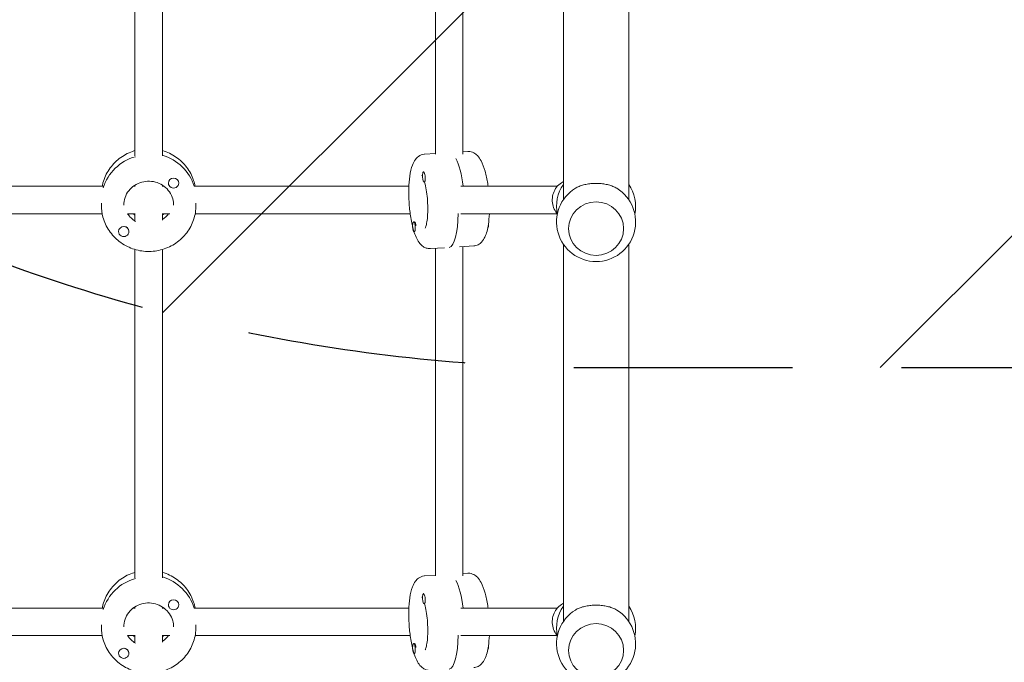
# Model space of a CAD drawing. Units: millimetres. Extents: x -4322 to 4323, y -3593 to 3489.
# Drawn here: x 362 to 934, y -207 to 166 of the extents above; entities that cross this region are included whole.
import ezdxf

# ---------------------------------------------------------------- set-up
doc = ezdxf.new("R2010")
doc.units = ezdxf.units.MM
doc.header["$LTSCALE"] = 20
doc.linetypes.add('HIDDEN', pattern=[9.525, 6.35, -3.175])
for name, color, linetype in [('2d', 230, 'Continuous'), ('EN-Free_Space', 10, 'HIDDEN'), ('EN-Free_Space_Hatch', 10, 'HIDDEN')]:
    doc.layers.add(name, color=color, linetype=linetype)

msp = doc.modelspace()

# ---------------------------------------------------------------- hatches: boundary and pattern name
at = {"layer": 'EN-Free_Space_Hatch'}
h = msp.add_hatch(dxfattribs=at)
h.set_pattern_fill('ANSI31', color=256, scale=100)
edge = h.paths.add_edge_path()
edge.add_line((2807.78, -35.92), (696.93, -35.92))
edge.add_arc((696.93, 964.08), 1000, 90, 270, ccw=False)
edge.add_line((696.93, 1964.08), (2807.78, 1964.08))
edge.add_arc((2807.78, 964.08), 1000, -90, 90, ccw=False)
edge = h.paths.add_edge_path()
edge.add_arc((1273.72, -1947.68), 500, 0, 360)

# ---------------------------------------------------------------- linework, layer by layer
at = {"layer": '2d', "lineweight": 0}
for p, q in [((677.93, 61.7), (677.93, 280.91)), ((715.93, 61.7), (715.93, 280.91)), ((428.88, 87.09), (428.88, 277.89)), ((444.88, 87.09), (444.88, 277.89)), ((603.52, 88.17), (603.52, 278.57)), ((619.52, 88.17), (619.52, 279.58)), ((597.24, 88.14), (603.52, 88.54)), ((622.32, 89.73), (619.52, 89.56)), ((596.84, 77.86), (596.64, 77.84)), ((410.51, 69.49), (218.26, 69.49)), ((428.88, 69.49), (427.96, 69.49)), ((428.88, 69.28), (428.88, 70.13)), ((444.88, 69.28), (444.88, 70.13)), ((445.8, 69.49), (444.88, 69.49)), ((448.38, 71.45), (448.38, 71.38)), ((454.38, 71.42), (454.38, 71.38)), ((588.13, 69.49), (463.26, 69.49)), ((597.3, 71.87), (597.02, 71.86)), ((674.43, 69.49), (618.28, 69.49)), ((409.38, 58.48), (409.38, 59.64)), ((464.38, 58.48), (464.38, 59.64)), ((409.86, 53.49), (218.91, 53.49)), ((429.1, 53.49), (424.65, 53.49)), ((428.88, 49.73), (428.88, 53.49)), ((449.12, 53.49), (444.67, 53.49)), ((444.88, 49.73), (444.88, 53.49)), ((588.88, 53.49), (463.91, 53.49)), ((674.31, 53.49), (618.28, 53.49)), ((591.18, 48.92), (590.9, 48.91)), ((591.74, 48.49), (591.66, 48.62)), ((419.39, 43.22), (419.39, 43.17)), ((425.39, 43.24), (425.39, 43.17)), ((591.48, 42.93), (591.28, 42.92)), ((680.93, 44.91), (680.93, 44.87)), ((712.93, 44.91), (712.93, 44.87)), ((625.79, 34.84), (617.62, 34.33)), ((619.52, -156.97), (619.52, 34.45)), ((677.93, -183.44), (677.93, 35.77)), ((715.93, -183.44), (715.93, 35.77)), ((428.88, -158.05), (428.88, 32.76)), ((444.88, -158.05), (444.88, 32.76)), ((600.72, 33.25), (608.89, 33.77)), ((603.52, -156.97), (603.52, 33.43)), ((597.24, -156.99), (603.52, -156.6)), ((622.32, -155.4), (619.52, -155.58)), ((596.84, -167.28), (596.64, -167.29)), ((410.51, -175.64), (218.26, -175.64)), ((428.88, -175.64), (427.96, -175.64)), ((428.88, -175.86), (428.88, -175.01)), ((444.88, -175.86), (444.88, -175.01)), ((445.8, -175.64), (444.88, -175.64)), ((448.38, -173.69), (448.38, -173.76)), ((454.38, -173.71), (454.38, -173.76)), ((588.13, -175.64), (463.26, -175.64)), ((597.3, -173.26), (597.02, -173.28)), ((674.43, -175.64), (618.28, -175.64)), ((409.38, -186.66), (409.38, -185.5)), ((464.38, -186.66), (464.38, -185.5)), ((409.86, -191.64), (218.91, -191.64)), ((429.1, -191.64), (424.65, -191.64)), ((428.88, -195.41), (428.88, -191.64)), ((449.12, -191.64), (444.67, -191.64)), ((444.88, -195.41), (444.88, -191.64)), ((588.88, -191.64), (463.91, -191.64)), ((674.31, -191.64), (618.28, -191.64)), ((591.18, -196.21), (590.9, -196.23)), ((591.74, -196.65), (591.66, -196.52)), ((680.93, -200.23), (680.93, -200.26)), ((712.93, -200.23), (712.93, -200.26)), ((419.39, -201.92), (419.39, -201.96)), ((425.39, -201.89), (425.39, -201.96)), ((591.48, -202.21), (591.28, -202.22))]:
    msp.add_line(p, q, dxfattribs=at)
for centre, start, end in [((696.93, 57.65), 145.6988, 191.1764), ((696.93, 57.65), 348.8236, 34.3012), ((696.93, 48.74), 121.5879, 58.4121), ((696.93, -187.49), 145.6988, 191.1764), ((696.93, -196.4), 121.5879, 58.4121), ((696.93, -187.49), 348.8236, 34.3012)]:
    msp.add_arc(centre, 23, start, end, dxfattribs=at)
for centre, major_axis, ratio, start_param, end_param in [((436.88, 61.03), (-27.5, 0), 0.972766, 4.997925, 5.99765), ((436.88, 61.96), (-27.5, 0), 0.972766, 3.427183, 4.417212), ((613.45, 61.62), (1.74, -27.44), 0.256507, 1.845639, 2.613884), ((596.83, 74.85), (-0.19, 2.99), 0.256507, 4.696137, 7.83773), ((596.83, 74.85), (-0.19, 2.99), 0.256507, 1.554545, 4.696137), ((451.38, 71.38), (-3, 0), 0.972766, 3.141593, 6.283185), ((451.38, 71.38), (-3, 0), 0.972766, 0, 3.141593), ((436.88, 61.03), (14.5, 0), 0.972766, 3.705159, 4.148822), ((436.88, 61.96), (14.5, 0), 0.972766, 5.296819, 5.639639), ((609.59, 61.37), (-1.74, 27.44), 0.256507, 3.184955, 4.410602), ((422.39, 43.17), (-3, 0), 0.972766, 3.141593, 6.283185), ((422.39, 43.27), (-3, 0), 0.972766, 3.328775, 4.525207), ((591.09, 45.91), (-0.19, 2.99), 0.256507, 4.696137, 7.83773), ((591.09, 45.91), (-0.19, 2.99), 0.256507, 1.554545, 4.696137), ((591.48, 45.94), (-0.19, 2.99), 0.256507, 4.883319, 6.079752), ((633.65, 48.14), (0.19, -2.99), 0.256507, 0.122665, 1.538993), ((422.39, 43.17), (-3, 0), 0.972766, 0, 3.141593), ((436.88, -184.11), (-27.5, 0), 0.972766, 4.997925, 5.99765), ((436.88, -183.18), (-27.5, 0), 0.972766, 3.427183, 4.417212), ((613.45, -183.52), (1.74, -27.44), 0.256507, 1.845639, 2.613884), ((451.38, -173.76), (-3, 0), 0.972766, 3.141593, 6.283185), ((596.83, -170.29), (-0.19, 2.99), 0.256507, 4.696137, 7.83773), ((596.83, -170.29), (-0.19, 2.99), 0.256507, 1.554545, 4.696137), ((451.38, -173.76), (-3, 0), 0.972766, 0, 3.141593), ((436.88, -184.11), (14.5, 0), 0.972766, 3.705159, 4.148822), ((436.88, -183.18), (14.5, 0), 0.972766, 5.296819, 5.639639), ((609.59, -183.77), (-1.74, 27.44), 0.256507, 3.184955, 4.410602), ((422.39, -201.96), (-3, 0), 0.972766, 3.141593, 6.283185), ((422.39, -201.87), (-3, 0), 0.972766, 3.328775, 4.525207), ((591.09, -199.22), (-0.19, 2.99), 0.256507, 4.696137, 7.83773), ((591.09, -199.22), (-0.19, 2.99), 0.256507, 1.554545, 4.696137), ((591.48, -199.2), (-0.19, 2.99), 0.256507, 4.883319, 6.079752), ((633.65, -197), (0.19, -2.99), 0.256507, 0.122665, 1.538993), ((422.39, -201.96), (-3, 0), 0.972766, 0, 3.141593)]:
    msp.add_ellipse(centre, major_axis=major_axis, ratio=ratio, start_param=start_param, end_param=end_param, dxfattribs=at)
for centre in [(696.93, 44.87), (696.93, -200.26)]:
    msp.add_ellipse(centre, major_axis=(-16, 0), ratio=0.972766, dxfattribs=at)
for points, knots in [([(428.88, 90.23), (428.42, 90.09), (427.96, 89.95), (424.75, 88.8), (422.14, 87.39), (417.52, 83.82), (415.51, 81.67), (412.29, 76.87), (411.07, 74.22), (410.14, 70.8), (409.99, 70.15), (409.86, 69.49)], [1.867362, 1.867362, 1.867362, 1.867362, 1.920147, 1.920147, 2.242361, 2.242361, 2.563106, 2.563106, 2.882015, 2.882015, 2.955987, 2.955987, 2.955987, 2.955987]), ([(463.91, 69.49), (463.68, 70.66), (463.38, 71.8), (462.08, 75.64), (460.72, 78.21), (457.25, 82.8), (455.13, 84.83), (450.34, 88.13), (447.68, 89.4), (444.88, 90.23)], [0.185606, 0.185606, 0.185606, 0.185606, 0.317027, 0.317027, 0.634681, 0.634681, 0.953908, 0.953908, 1.274231, 1.274231, 1.274231, 1.274231]), ([(600.72, 33.25), (599.8, 33.2), (598.89, 33.34), (597.2, 33.94), (596.46, 34.41), (594.87, 35.71), (594.19, 36.6), (592.33, 39.54), (591.44, 41.87), (590.01, 46.94), (589.47, 49.53), (588.66, 54.85), (588.38, 57.55), (588.05, 62.92), (588, 65.59), (588.15, 70.72), (588.35, 73.18), (589.03, 77.8), (589.5, 79.92), (590.65, 82.97), (591.17, 84.05), (592.42, 85.71), (592.99, 86.33), (594.6, 87.49), (595.73, 87.99), (597.06, 88.13), (597.15, 88.14), (597.24, 88.14)], [3.125341, 3.125341, 3.125341, 3.125341, 3.233645, 3.233645, 3.359718, 3.359718, 3.563291, 3.563291, 3.997689, 3.997689, 4.364405, 4.364405, 4.705947, 4.705947, 5.042894, 5.042894, 5.38491, 5.38491, 5.750399, 5.750399, 5.974443, 5.974443, 6.108422, 6.108422, 6.256395, 6.256395, 6.266934, 6.266934, 6.266934, 6.266934]), ([(634.16, 69.49), (634.08, 70.01), (634.01, 70.53), (633.53, 73.59), (633.02, 76.01), (631.77, 80.51), (631.03, 82.55), (629.5, 85.43), (628.85, 86.43), (627.41, 87.93), (626.76, 88.47), (625.01, 89.42), (623.83, 89.77), (622.49, 89.74), (622.41, 89.74), (622.32, 89.73)], [5.007185, 5.007185, 5.007185, 5.007185, 5.075397, 5.075397, 5.417413, 5.417413, 5.782902, 5.782902, 6.006946, 6.006946, 6.140925, 6.140925, 6.288898, 6.288898, 6.299437, 6.299437, 6.299437, 6.299437]), ([(595.62, 75.97), (595.62, 75.97), (595.63, 75.96), (595.71, 75.86), (595.83, 75.66), (596, 75.33), (596.02, 75.3), (596.04, 75.26)], [6.595267, 6.595267, 6.595267, 6.595267, 6.6429465, 6.6429465, 6.7951089, 6.7951089, 6.8132163, 6.8132163, 6.8132163, 6.8132163]), ([(422.38, 58.48), (422.38, 59.99), (422.64, 61.5), (423.64, 64.36), (424.38, 65.71), (426.26, 68.11), (427.4, 69.16), (429.96, 70.84), (431.37, 71.49), (434.33, 72.31), (435.87, 72.49), (438.93, 72.39), (440.45, 72.1), (443.32, 71.08), (444.67, 70.35), (447.08, 68.52), (448.13, 67.42), (449.83, 64.94), (450.48, 63.56), (451.21, 60.94), (451.38, 59.71), (451.38, 58.48)], [3.141593, 3.141593, 3.141593, 3.141593, 3.469083, 3.469083, 3.794774, 3.794774, 4.116268, 4.116268, 4.433471, 4.433471, 4.747839, 4.747839, 5.061391, 5.061391, 5.376224, 5.376224, 5.694248, 5.694248, 6.016651, 6.016651, 6.283185, 6.283185, 6.283185, 6.283185]), ([(597.26, 71.87), (597.36, 71.49), (597.46, 71.1), (597.88, 69.36), (598.16, 67.86), (598.65, 64.59), (598.84, 62.81), (599.08, 59.2), (599.13, 57.37), (599.09, 53.91), (599.01, 52.27), (598.71, 49.44), (598.51, 48.23), (598.1, 46.43), (597.88, 45.79), (597.64, 45.24), (597.58, 45.13), (597.58, 45.13)], [7.156799, 7.156799, 7.156799, 7.156799, 7.244161, 7.244161, 7.524683, 7.524683, 7.820378, 7.820378, 8.120578, 8.120578, 8.417152, 8.417152, 8.698836, 8.698836, 8.943938, 8.943938, 9.080193, 9.080193, 9.080193, 9.080193]), ([(674.27, 53.68), (674.04, 53.96), (673.82, 54.25), (672.89, 55.6), (672.33, 56.76), (671.6, 59.22), (671.43, 60.5), (671.49, 63.08), (671.73, 64.36), (672.58, 66.78), (673.2, 67.92), (674.75, 69.94), (675.69, 70.82), (677.12, 71.79), (677.52, 72.02), (677.93, 72.23)], [3.999419, 3.999419, 3.999419, 3.999419, 4.09161, 4.09161, 4.4133, 4.4133, 4.737194, 4.737194, 5.061809, 5.061809, 5.385444, 5.385444, 5.706675, 5.706675, 5.823544, 5.823544, 5.823544, 5.823544]), ([(708.98, 68.33), (708.61, 68.55), (708.23, 68.76), (707.15, 69.3), (706.37, 69.62), (704.69, 70.18), (703.78, 70.41), (701.88, 70.79), (700.89, 70.93), (698.9, 71.12), (697.9, 71.16), (695.96, 71.16), (694.95, 71.12), (692.96, 70.93), (691.97, 70.79), (690.08, 70.41), (689.17, 70.18), (687.48, 69.62), (686.71, 69.3), (685.63, 68.76), (685.25, 68.55), (684.88, 68.33)], [22.108193, 22.108193, 22.108193, 22.108193, 23.71049, 23.71049, 26.625612, 26.625612, 29.540735, 29.540735, 32.455858, 32.455858, 35.370981, 35.370981, 38.286104, 38.286104, 41.201226, 41.201226, 44.116349, 44.116349, 47.031472, 47.031472, 48.633769, 48.633769, 48.633769, 48.633769]), ([(464.38, 58.48), (464.38, 55.62), (463.91, 52.77), (462.08, 47.34), (460.72, 44.78), (457.25, 40.18), (455.13, 38.16), (450.34, 34.86), (447.67, 33.58), (442.05, 31.92), (439.1, 31.53), (433.21, 31.68), (430.28, 32.22), (424.75, 34.18), (422.14, 35.6), (417.52, 39.17), (415.51, 41.32), (412.29, 46.12), (411.07, 48.77), (409.7, 53.8), (409.38, 56.14), (409.38, 58.48)], [6.283185, 6.283185, 6.283185, 6.283185, 6.600213, 6.600213, 6.917867, 6.917867, 7.237094, 7.237094, 7.558132, 7.558132, 7.880515, 7.880515, 8.203332, 8.203332, 8.525546, 8.525546, 8.846291, 8.846291, 9.165201, 9.165201, 9.424778, 9.424778, 9.424778, 9.424778]), ([(427.96, 53.49), (428.2, 53.32), (428.44, 53.15), (428.75, 52.94), (428.82, 52.9), (428.88, 52.86)], [4.05452315, 4.05452315, 4.05452315, 4.05452315, 4.1162682, 4.1162682, 4.13232334, 4.13232334, 4.13232334, 4.13232334]), ([(625.79, 34.84), (626.71, 34.9), (627.59, 35.16), (629.19, 35.96), (629.87, 36.52), (631.28, 38.02), (631.84, 38.98), (633.32, 42.13), (633.9, 44.56), (634.61, 49.28), (634.8, 51.33), (634.9, 53.49)], [3.157844, 3.157844, 3.157844, 3.157844, 3.266148, 3.266148, 3.392221, 3.392221, 3.595794, 3.595794, 4.030192, 4.030192, 4.321343, 4.321343, 4.321343, 4.321343]), ([(428.88, -154.91), (428.42, -155.04), (427.96, -155.19), (424.75, -156.33), (422.14, -157.75), (417.52, -161.32), (415.51, -163.47), (412.29, -168.27), (411.07, -170.92), (410.14, -174.34), (409.99, -174.99), (409.86, -175.64)], [8.150547, 8.150547, 8.150547, 8.150547, 8.203332, 8.203332, 8.525546, 8.525546, 8.846291, 8.846291, 9.165201, 9.165201, 9.239172, 9.239172, 9.239172, 9.239172]), ([(463.91, -175.64), (463.68, -174.48), (463.38, -173.33), (462.08, -169.49), (460.72, -166.93), (457.25, -162.33), (455.13, -160.31), (450.34, -157.01), (447.68, -155.74), (444.88, -154.91)], [6.468791, 6.468791, 6.468791, 6.468791, 6.600213, 6.600213, 6.917867, 6.917867, 7.237094, 7.237094, 7.557416, 7.557416, 7.557416, 7.557416]), ([(600.72, -211.88), (599.8, -211.94), (598.89, -211.79), (597.2, -211.2), (596.46, -210.73), (594.87, -209.43), (594.19, -208.54), (592.33, -205.6), (591.44, -203.26), (590.01, -198.2), (589.47, -195.6), (588.66, -190.29), (588.38, -187.59), (588.05, -182.22), (588, -179.55), (588.15, -174.42), (588.35, -171.96), (589.03, -167.34), (589.5, -165.21), (590.65, -162.17), (591.17, -161.09), (592.42, -159.42), (592.99, -158.8), (594.6, -157.65), (595.73, -157.15), (597.06, -157.01), (597.15, -157), (597.24, -156.99)], [3.125341, 3.125341, 3.125341, 3.125341, 3.233645, 3.233645, 3.359718, 3.359718, 3.563291, 3.563291, 3.997689, 3.997689, 4.364405, 4.364405, 4.705947, 4.705947, 5.042894, 5.042894, 5.38491, 5.38491, 5.750399, 5.750399, 5.974443, 5.974443, 6.108422, 6.108422, 6.256395, 6.256395, 6.266934, 6.266934, 6.266934, 6.266934]), ([(634.16, -175.64), (634.08, -175.12), (634.01, -174.61), (633.53, -171.54), (633.02, -169.13), (631.77, -164.63), (631.03, -162.58), (629.5, -159.71), (628.85, -158.7), (627.41, -157.21), (626.76, -156.66), (625.01, -155.72), (623.83, -155.37), (622.49, -155.39), (622.41, -155.4), (622.32, -155.4)], [5.007185, 5.007185, 5.007185, 5.007185, 5.075397, 5.075397, 5.417413, 5.417413, 5.782902, 5.782902, 6.006946, 6.006946, 6.140925, 6.140925, 6.288898, 6.288898, 6.299437, 6.299437, 6.299437, 6.299437]), ([(595.62, -169.17), (595.62, -169.17), (595.63, -169.18), (595.71, -169.28), (595.83, -169.47), (596, -169.8), (596.02, -169.84), (596.04, -169.88)], [6.595267, 6.595267, 6.595267, 6.595267, 6.6429465, 6.6429465, 6.7951089, 6.7951089, 6.8132163, 6.8132163, 6.8132163, 6.8132163]), ([(422.38, -186.66), (422.38, -185.15), (422.64, -183.64), (423.64, -180.78), (424.38, -179.43), (426.26, -177.03), (427.4, -175.98), (429.96, -174.29), (431.37, -173.65), (434.33, -172.83), (435.87, -172.64), (438.93, -172.75), (440.45, -173.04), (443.32, -174.05), (444.67, -174.78), (447.08, -176.62), (448.13, -177.72), (449.83, -180.2), (450.48, -181.57), (451.21, -184.2), (451.38, -185.43), (451.38, -186.66)], [3.141593, 3.141593, 3.141593, 3.141593, 3.469083, 3.469083, 3.794774, 3.794774, 4.116268, 4.116268, 4.433471, 4.433471, 4.747839, 4.747839, 5.061391, 5.061391, 5.376224, 5.376224, 5.694248, 5.694248, 6.016651, 6.016651, 6.283185, 6.283185, 6.283185, 6.283185]), ([(597.26, -173.27), (597.36, -173.64), (597.46, -174.04), (597.88, -175.78), (598.16, -177.28), (598.65, -180.55), (598.84, -182.33), (599.08, -185.94), (599.13, -187.77), (599.09, -191.23), (599.01, -192.86), (598.71, -195.69), (598.51, -196.91), (598.1, -198.7), (597.88, -199.35), (597.64, -199.9), (597.58, -200.01), (597.58, -200.01)], [7.156799, 7.156799, 7.156799, 7.156799, 7.244161, 7.244161, 7.524683, 7.524683, 7.820378, 7.820378, 8.120578, 8.120578, 8.417152, 8.417152, 8.698836, 8.698836, 8.943938, 8.943938, 9.080193, 9.080193, 9.080193, 9.080193]), ([(674.27, -191.45), (674.04, -191.17), (673.82, -190.88), (672.89, -189.54), (672.33, -188.37), (671.6, -185.92), (671.43, -184.63), (671.49, -182.06), (671.73, -180.78), (672.58, -178.36), (673.2, -177.22), (674.75, -175.2), (675.69, -174.32), (677.12, -173.35), (677.52, -173.12), (677.93, -172.91)], [3.999419, 3.999419, 3.999419, 3.999419, 4.09161, 4.09161, 4.4133, 4.4133, 4.737194, 4.737194, 5.061809, 5.061809, 5.385444, 5.385444, 5.706675, 5.706675, 5.823544, 5.823544, 5.823544, 5.823544]), ([(708.98, -176.81), (708.61, -176.58), (708.23, -176.37), (707.15, -175.84), (706.37, -175.52), (704.69, -174.96), (703.78, -174.72), (701.88, -174.35), (700.89, -174.2), (698.9, -174.02), (697.9, -173.97), (695.96, -173.97), (694.95, -174.02), (692.96, -174.2), (691.97, -174.35), (690.08, -174.72), (689.17, -174.96), (687.48, -175.52), (686.71, -175.84), (685.63, -176.37), (685.25, -176.58), (684.88, -176.81)], [22.108193, 22.108193, 22.108193, 22.108193, 23.71049, 23.71049, 26.625612, 26.625612, 29.540735, 29.540735, 32.455858, 32.455858, 35.370981, 35.370981, 38.286104, 38.286104, 41.201226, 41.201226, 44.116349, 44.116349, 47.031472, 47.031472, 48.633769, 48.633769, 48.633769, 48.633769]), ([(464.38, -186.66), (464.38, -189.51), (463.91, -192.37), (462.08, -197.79), (460.72, -200.36), (457.25, -204.95), (455.13, -206.98), (450.34, -210.28), (447.67, -211.56), (442.05, -213.22), (439.1, -213.61), (433.21, -213.46), (430.28, -212.92), (424.75, -210.95), (422.14, -209.54), (417.52, -205.97), (415.51, -203.82), (412.29, -199.02), (411.07, -196.37), (409.7, -191.33), (409.38, -189), (409.38, -186.66)], [0, 0, 0, 0, 0.317027, 0.317027, 0.634681, 0.634681, 0.953908, 0.953908, 1.274947, 1.274947, 1.597329, 1.597329, 1.920147, 1.920147, 2.242361, 2.242361, 2.563106, 2.563106, 2.882015, 2.882015, 3.141593, 3.141593, 3.141593, 3.141593]), ([(427.96, -191.64), (428.2, -191.82), (428.44, -191.99), (428.75, -192.2), (428.82, -192.24), (428.88, -192.28)], [4.05452315, 4.05452315, 4.05452315, 4.05452315, 4.1162682, 4.1162682, 4.13232334, 4.13232334, 4.13232334, 4.13232334]), ([(625.79, -210.29), (626.71, -210.24), (627.59, -209.97), (629.19, -209.17), (629.87, -208.61), (631.28, -207.12), (631.84, -206.16), (633.32, -203), (633.9, -200.57), (634.61, -195.86), (634.8, -193.8), (634.9, -191.64)], [3.157844, 3.157844, 3.157844, 3.157844, 3.266148, 3.266148, 3.392221, 3.392221, 3.595794, 3.595794, 4.030192, 4.030192, 4.321343, 4.321343, 4.321343, 4.321343])]:
    msp.add_open_spline(points, degree=3, knots=knots, dxfattribs=at)
for points in [[(444.88, 52.86), (445.2, 53.06), (445.5, 53.27), (445.8, 53.49)], [(444.88, -192.28), (445.2, -192.08), (445.5, -191.87), (445.8, -191.64)]]:
    msp.add_open_spline(points, degree=3, dxfattribs=at)
at = {"layer": 'EN-Free_Space', "flags": 128}
msp.add_lwpolyline([(2807.78, -35.92, 1), (2807.78, 1964.08), (696.93, 1964.08, 1), (696.93, -35.92)], format="xyb", close=True, dxfattribs=at)

doc.saveas('drawing.dxf')
